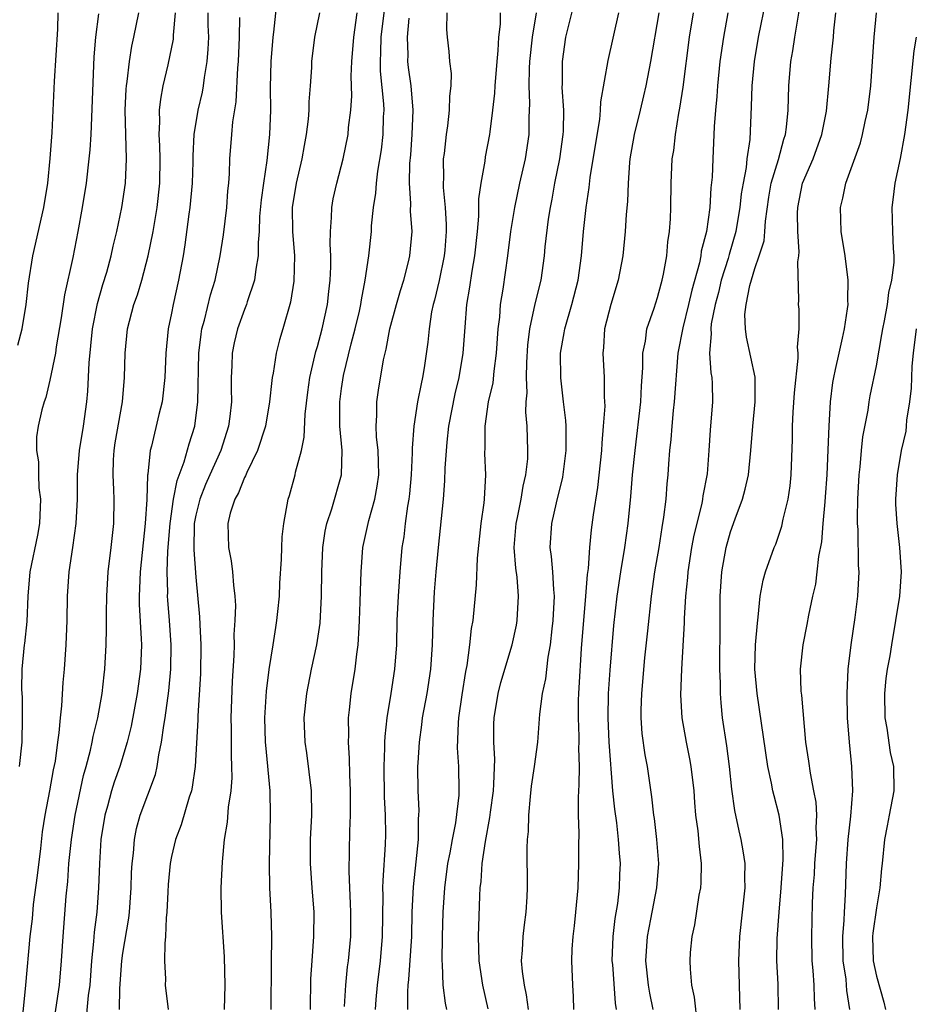
# Model space of a CAD drawing. Units: inches. Extents: x 2571000 to 2574000, y 1545000 to 1548000.
# Drawn here: x 2571811 to 2571884, y 1545751 to 1545832 of the extents above; entities that cross this region are included whole.
import ezdxf

# ---------------------------------------------------------------- set-up
doc = ezdxf.new("R2010")
doc.units = ezdxf.units.IN
doc.header["$MEASUREMENT"] = 0
doc.layers.add('LD25711545_2ft', color=254, linetype='Continuous')

msp = doc.modelspace()

# ---------------------------------------------------------------- linework, layer by layer
at = {"layer": 'LD25711545_2ft'}
for points, elevation in [([(2571831.689, 1545834.311), (2571831.399, 1545831.399), (2571831.338, 1545831), (2571831.176, 1545829), (2571831.13, 1545826.87), (2571831.142, 1545825), (2571831.071, 1545823), (2571830.844, 1545820.844), (2571830.555, 1545819), (2571830.371, 1545817.629), (2571830.246, 1545816.246), (2571830.201, 1545815), (2571830.12, 1545814.12), (2571830.125, 1545813), (2571829.926, 1545811.926), (2571829.829, 1545811), (2571829.23, 1545809.23), (2571829.167, 1545809), (2571829, 1545808.587), (2571828.427, 1545807), (2571828.159, 1545805.841), (2571827.99, 1545805), (2571827.969, 1545803.969), (2571827.913, 1545803), (2571827.897, 1545802.103), (2571827.922, 1545801), (2571827.796, 1545799.796), (2571827.694, 1545799), (2571827.055, 1545797), (2571826.149, 1545795), (2571825.803, 1545794.197), (2571825.317, 1545793), (2571825, 1545791.665), (2571824.875, 1545791), (2571824.825, 1545788.825), (2571825, 1545786.56), (2571825.307, 1545783.308), (2571825.319, 1545782.681), (2571825.409, 1545781), (2571825.374, 1545778.626), (2571825.162, 1545775.162), (2571825.157, 1545774.843), (2571824.948, 1545771), (2571824.712, 1545769.288), (2571824.646, 1545769), (2571824.46, 1545768.46), (2571823.795, 1545766.205), (2571823.335, 1545765), (2571823, 1545763.577), (2571822.884, 1545763), (2571822.725, 1545761.275), (2571822.685, 1545760.685), (2571822.612, 1545759), (2571822.555, 1545758.555), (2571822.516, 1545757), (2571822.436, 1545756.436), (2571822.433, 1545755), (2571822.511, 1545753.489), (2571822.49, 1545753), (2571822.737, 1545751)], 7808), ([(2571871.904, 1545834.096), (2571871.286, 1545831), (2571870.954, 1545829), (2571870.764, 1545827), (2571870.705, 1545825.295), (2571870.574, 1545822.574), (2571870.35, 1545821), (2571870.285, 1545820.285), (2571870.029, 1545819), (2571869.887, 1545818.114), (2571869.771, 1545817), (2571869.521, 1545815.521), (2571869.449, 1545815), (2571868.88, 1545813.119), (2571868.802, 1545812.802), (2571868.237, 1545811), (2571868.005, 1545809.995), (2571867.74, 1545809), (2571867.413, 1545807.413), (2571867.371, 1545807), (2571867.406, 1545806.594), (2571867.27, 1545805), (2571867.371, 1545803.371), (2571867.453, 1545803), (2571867.488, 1545802.513), (2571867.521, 1545801), (2571867.333, 1545798.667), (2571867.225, 1545797), (2571867.069, 1545795.069), (2571866.728, 1545793.272), (2571866.7, 1545793), (2571866.633, 1545792.633), (2571865.978, 1545790.021), (2571865.783, 1545789), (2571865.475, 1545787), (2571865.452, 1545786.548), (2571865.297, 1545785), (2571865.179, 1545783.179), (2571865.176, 1545782.824), (2571864.953, 1545779), (2571864.877, 1545776.877), (2571864.98, 1545775), (2571865.346, 1545773), (2571865.63, 1545771.63), (2571865.74, 1545771), (2571865.968, 1545769), (2571866.035, 1545768.035), (2571866.129, 1545767), (2571866.298, 1545765.702), (2571866.407, 1545764.407), (2571866.57, 1545763), (2571866.552, 1545761.448), (2571866.52, 1545761), (2571866.403, 1545760.403), (2571866.042, 1545757.958), (2571865.816, 1545757), (2571865.683, 1545755.683), (2571865.637, 1545755), (2571865.67, 1545754.33), (2571865.798, 1545753), (2571866.014, 1545752.014), (2571866.245, 1545749.755)], 7834), ([(2571834.424, 1545751), (2571834.471, 1545753.529), (2571834.562, 1545755), (2571834.72, 1545757), (2571834.733, 1545759), (2571834.567, 1545761), (2571834.426, 1545763), (2571834.445, 1545765), (2571834.541, 1545767), (2571834.507, 1545769), (2571834.121, 1545772.121), (2571833.991, 1545773), (2571833.928, 1545775), (2571834.125, 1545777), (2571834.515, 1545779), (2571834.96, 1545781), (2571835.225, 1545782.776), (2571835.352, 1545785), (2571835.381, 1545787), (2571835.459, 1545789), (2571835.65, 1545790.349), (2571835.781, 1545791), (2571836.191, 1545792.191), (2571836.994, 1545795), (2571837.035, 1545797), (2571836.858, 1545799), (2571836.853, 1545800.852), (2571836.859, 1545801), (2571837, 1545802.096), (2571837.156, 1545803.156), (2571837.771, 1545805.772), (2571838.106, 1545807), (2571838.455, 1545808.455), (2571838.578, 1545809), (2571838.622, 1545809.378), (2571838.944, 1545811), (2571839.248, 1545813), (2571839.457, 1545815), (2571839.469, 1545815.469), (2571839.628, 1545817), (2571839.826, 1545818.174), (2571839.869, 1545819), (2571839.977, 1545819.977), (2571840.27, 1545821.731), (2571840.411, 1545823), (2571840.456, 1545824.456), (2571840.491, 1545825), (2571840.475, 1545825.525), (2571840.204, 1545828.204), (2571840.187, 1545829), (2571840.233, 1545829.767), (2571840.256, 1545831), (2571840.556, 1545833.444)], 7814), ([(2571849.066, 1545751.066), (2571848.623, 1545753), (2571848.31, 1545755), (2571848.261, 1545757), (2571848.358, 1545760.358), (2571848.397, 1545761), (2571848.476, 1545761.524), (2571848.56, 1545763), (2571848.824, 1545764.824), (2571849.203, 1545766.797), (2571849.242, 1545767.242), (2571849.485, 1545769), (2571849.532, 1545769.532), (2571849.598, 1545771.598), (2571849.519, 1545773), (2571849.534, 1545774.466), (2571849.561, 1545775), (2571849.887, 1545777), (2571850.106, 1545777.894), (2571851.025, 1545781), (2571851.38, 1545782.62), (2571851.445, 1545783), (2571851.564, 1545785), (2571851.429, 1545786.571), (2571851.324, 1545787.324), (2571851.197, 1545789), (2571851.363, 1545791), (2571851.475, 1545791.474), (2571851.785, 1545793), (2571851.934, 1545794.066), (2571852.169, 1545795), (2571852.316, 1545796.317), (2571852.327, 1545797), (2571852.273, 1545799), (2571852.16, 1545800.16), (2571852.19, 1545801), (2571852.263, 1545801.737), (2571852.202, 1545803), (2571852.228, 1545804.228), (2571852.333, 1545805.666), (2571852.493, 1545807), (2571852.933, 1545809.067), (2571853.405, 1545811), (2571853.69, 1545813), (2571853.755, 1545813.756), (2571854.024, 1545816.024), (2571854.174, 1545817), (2571854.316, 1545817.684), (2571854.55, 1545819), (2571854.956, 1545821), (2571855.233, 1545823), (2571855.255, 1545823.255), (2571855.271, 1545825), (2571855.149, 1545826.851), (2571855.164, 1545827.165), (2571855.161, 1545829), (2571855.46, 1545831), (2571856.147, 1545833.853)], 7824), ([(2571869.789, 1545751), (2571869.68, 1545755), (2571869.764, 1545757), (2571870.191, 1545761), (2571870.176, 1545761.825), (2571870.197, 1545763), (2571870.047, 1545764.047), (2571869.886, 1545765), (2571869.711, 1545765.711), (2571869.365, 1545767.365), (2571869.115, 1545769.115), (2571868.907, 1545771), (2571868.682, 1545772.681), (2571868.342, 1545775), (2571868.219, 1545776.219), (2571868.165, 1545777), (2571868.162, 1545777.838), (2571868.113, 1545779), (2571868.157, 1545783), (2571868.158, 1545785), (2571868.273, 1545787), (2571868.632, 1545789), (2571869, 1545790.302), (2571869.378, 1545791.378), (2571869.978, 1545793), (2571870.195, 1545793.805), (2571870.468, 1545795), (2571870.682, 1545797), (2571870.844, 1545799), (2571871.04, 1545801), (2571871.019, 1545803.019), (2571870.682, 1545804.682), (2571870.31, 1545806.31), (2571870.223, 1545807), (2571870.185, 1545808.186), (2571870.287, 1545809), (2571870.58, 1545810.58), (2571871, 1545811.962), (2571871.368, 1545813), (2571871.759, 1545814.241), (2571871.823, 1545815), (2571871.865, 1545815.865), (2571872.151, 1545817.849), (2571872.356, 1545819), (2571872.94, 1545820.94), (2571873.383, 1545822.616), (2571873.518, 1545823), (2571873.608, 1545823.608), (2571873.743, 1545825), (2571873.801, 1545827), (2571873.965, 1545829), (2571874.118, 1545829.882), (2571874.285, 1545831), (2571874.685, 1545833.314)], 7836), ([(2571810.352, 1545805.648), (2571810.708, 1545807), (2571811.046, 1545809), (2571811.234, 1545810.765), (2571811.594, 1545813), (2571812.499, 1545817), (2571812.819, 1545819), (2571813.018, 1545821.017), (2571813.168, 1545823.168), (2571813.375, 1545827.374), (2571813.646, 1545831.646), (2571813.686, 1545833)], 7796), ([(2571817, 1545832.916), (2571816.753, 1545831), (2571816.611, 1545829.389), (2571816.351, 1545823), (2571816.268, 1545821.732), (2571816.198, 1545821), (2571815.967, 1545819), (2571815.66, 1545817), (2571815.301, 1545815), (2571814.883, 1545812.883), (2571814.194, 1545809.806), (2571813.922, 1545807.922), (2571813.512, 1545805.512), (2571813.445, 1545805), (2571813, 1545802.78), (2571812.657, 1545801.343), (2571812.515, 1545801), (2571812.342, 1545800.342), (2571812.027, 1545799), (2571811.891, 1545798.109), (2571811.881, 1545797), (2571812.053, 1545796.053), (2571812.041, 1545795), (2571812.088, 1545793.912), (2571812.213, 1545793), (2571812.133, 1545791), (2571811.961, 1545790.039), (2571811.344, 1545787), (2571811.178, 1545785), (2571811.085, 1545782.915), (2571810.895, 1545781.105), (2571810.873, 1545781), (2571810.684, 1545779), (2571810.663, 1545777.337), (2571810.698, 1545776.698), (2571810.718, 1545775), (2571810.669, 1545773), (2571810.458, 1545771)], 7798), ([(2571810.577, 1545748.577), (2571811.019, 1545753), (2571811.378, 1545757), (2571811.548, 1545758.452), (2571811.652, 1545759.652), (2571811.971, 1545762.029), (2571812.239, 1545764.239), (2571812.387, 1545765.613), (2571812.607, 1545767), (2571812.998, 1545768.998), (2571813.292, 1545770.708), (2571813.444, 1545771.444), (2571813.64, 1545773), (2571813.758, 1545773.758), (2571813.857, 1545775), (2571813.974, 1545775.974), (2571814.088, 1545777.912), (2571814.189, 1545779), (2571814.334, 1545781), (2571814.418, 1545783), (2571814.44, 1545785), (2571814.566, 1545787), (2571814.875, 1545789), (2571815.16, 1545791), (2571815.251, 1545793), (2571815.27, 1545795), (2571815.438, 1545797), (2571815.751, 1545799), (2571816.023, 1545801), (2571816.112, 1545801.888), (2571816.217, 1545804.218), (2571816.505, 1545807), (2571816.914, 1545809.087), (2571817.357, 1545810.642), (2571817.676, 1545811.677), (2571818.037, 1545813), (2571818.202, 1545813.798), (2571818.504, 1545815), (2571818.92, 1545817), (2571819.205, 1545819), (2571819.292, 1545821), (2571819.198, 1545825), (2571819.266, 1545826.734), (2571819.29, 1545827), (2571819.351, 1545827.35), (2571819.533, 1545829), (2571819.742, 1545830.258), (2571819.912, 1545831), (2571820.312, 1545833)], 7800), ([(2571813.188, 1545749), (2571813.793, 1545753), (2571813.957, 1545755), (2571814.074, 1545757), (2571814.331, 1545760.331), (2571814.458, 1545761.542), (2571814.562, 1545763), (2571814.777, 1545765), (2571815.08, 1545767), (2571815.752, 1545770.247), (2571815.976, 1545771), (2571816.343, 1545772.343), (2571816.482, 1545773), (2571816.552, 1545773.448), (2571816.94, 1545775), (2571817.288, 1545777), (2571817.454, 1545778.546), (2571817.52, 1545779), (2571817.628, 1545781), (2571817.659, 1545782.341), (2571817.637, 1545783.637), (2571817.666, 1545785), (2571817.798, 1545787), (2571818.044, 1545789), (2571818.252, 1545791), (2571818.269, 1545793), (2571818.254, 1545793.745), (2571818.185, 1545795), (2571818.226, 1545796.226), (2571818.277, 1545797), (2571818.376, 1545797.624), (2571818.979, 1545801), (2571819.137, 1545803), (2571819.175, 1545805), (2571819.387, 1545807), (2571819.905, 1545809), (2571820.194, 1545809.806), (2571820.551, 1545811), (2571821.081, 1545813), (2571821.478, 1545815), (2571821.815, 1545817), (2571822.038, 1545819), (2571822.065, 1545821), (2571822.047, 1545822.047), (2571821.985, 1545823), (2571822.046, 1545824.046), (2571822.022, 1545825), (2571822.107, 1545825.893), (2571822.317, 1545827), (2571822.715, 1545828.715), (2571823.151, 1545830.849), (2571823.165, 1545831.164), (2571823.333, 1545833)], 7802), ([(2571825.99, 1545833), (2571825.994, 1545831.994), (2571826.032, 1545831), (2571825.993, 1545830.007), (2571825.904, 1545829), (2571825.681, 1545827.681), (2571825.602, 1545827), (2571825.511, 1545826.489), (2571825.168, 1545825), (2571824.846, 1545823), (2571824.755, 1545821.245), (2571824.755, 1545820.755), (2571824.698, 1545819), (2571824.516, 1545817), (2571824.427, 1545816.428), (2571824.097, 1545813.903), (2571823.948, 1545813), (2571823.581, 1545811), (2571823.131, 1545809), (2571823, 1545808.298), (2571822.722, 1545807), (2571822.53, 1545805), (2571822.456, 1545803), (2571822.226, 1545801), (2571821.968, 1545799.968), (2571821.35, 1545797.35), (2571821.253, 1545797), (2571821.053, 1545795.054), (2571821.032, 1545794.968), (2571820.968, 1545792.968), (2571820.84, 1545791), (2571820.412, 1545787), (2571820.363, 1545785.637), (2571820.324, 1545785), (2571820.33, 1545784.33), (2571820.507, 1545781.493), (2571820.518, 1545781), (2571820.45, 1545779), (2571820.186, 1545777), (2571819.676, 1545774.324), (2571819.345, 1545773), (2571818.734, 1545771), (2571818.283, 1545769.717), (2571818.058, 1545769), (2571817.723, 1545767.723), (2571817.512, 1545767), (2571817.197, 1545765), (2571817.063, 1545763), (2571816.998, 1545761.002), (2571816.852, 1545759), (2571816.642, 1545757.358), (2571816.589, 1545756.589), (2571816.421, 1545755), (2571816.267, 1545753), (2571816.144, 1545752.144), (2571815.958, 1545750.042)], 7804), ([(2571818.72, 1545751), (2571818.737, 1545752.737), (2571818.909, 1545755), (2571819, 1545755.635), (2571819.488, 1545758.512), (2571819.542, 1545759), (2571819.689, 1545761), (2571819.717, 1545762.283), (2571819.754, 1545763), (2571819.86, 1545763.86), (2571819.94, 1545765), (2571820.118, 1545765.882), (2571820.431, 1545767), (2571821.67, 1545770.33), (2571821.815, 1545771), (2571821.946, 1545771.946), (2571822.184, 1545773), (2571822.356, 1545774.356), (2571822.478, 1545775), (2571822.778, 1545777.222), (2571822.947, 1545779), (2571822.982, 1545781), (2571822.837, 1545783), (2571822.691, 1545784.691), (2571822.674, 1545785), (2571822.685, 1545785.315), (2571822.648, 1545787), (2571822.701, 1545788.702), (2571822.879, 1545791), (2571823.169, 1545793), (2571823.468, 1545794.532), (2571824.054, 1545796.054), (2571824.447, 1545797.554), (2571824.912, 1545799), (2571825.173, 1545801), (2571825.25, 1545805), (2571825.432, 1545806.568), (2571825.505, 1545807), (2571825.711, 1545807.711), (2571826.202, 1545809.799), (2571826.58, 1545811), (2571827.009, 1545813), (2571827.276, 1545814.724), (2571827.54, 1545817), (2571827.644, 1545818.356), (2571827.714, 1545819), (2571827.771, 1545819.771), (2571827.807, 1545821), (2571827.95, 1545823), (2571828.042, 1545824.042), (2571828.317, 1545825.683), (2571828.466, 1545828.466), (2571828.519, 1545829), (2571828.604, 1545831), (2571828.618, 1545832.617)], 7806), ([(2571835.171, 1545833), (2571834.771, 1545831), (2571834.531, 1545829), (2571834.514, 1545828.514), (2571834.413, 1545827), (2571834.309, 1545825.691), (2571834.299, 1545825), (2571834.245, 1545824.245), (2571834.092, 1545823), (2571833.915, 1545822.085), (2571833.731, 1545821), (2571833.251, 1545819), (2571832.933, 1545817), (2571832.954, 1545815), (2571833.107, 1545813), (2571833.068, 1545810.932), (2571832.801, 1545809.199), (2571832.165, 1545807), (2571831.892, 1545806.108), (2571831.603, 1545805), (2571831.359, 1545803.359), (2571831.281, 1545803), (2571831.246, 1545802.754), (2571831.075, 1545801), (2571830.731, 1545799), (2571830.083, 1545797), (2571829.185, 1545795.185), (2571829.083, 1545794.917), (2571829, 1545794.777), (2571828.501, 1545793.499), (2571828.202, 1545793), (2571827.839, 1545791.839), (2571827.639, 1545791), (2571827.69, 1545789), (2571827.912, 1545787.912), (2571828.02, 1545787), (2571828.1, 1545785.9), (2571828.22, 1545785), (2571828.253, 1545784.253), (2571828.22, 1545783), (2571828.141, 1545781.859), (2571828.144, 1545781), (2571828.125, 1545780.124), (2571827.99, 1545778.01), (2571827.894, 1545775), (2571827.913, 1545774.087), (2571827.905, 1545771.905), (2571827.948, 1545771), (2571827.953, 1545770.048), (2571827.87, 1545769), (2571827.658, 1545767.658), (2571827.589, 1545766.411), (2571827.335, 1545765), (2571827.155, 1545763.155), (2571827.071, 1545761), (2571827.092, 1545759), (2571827.327, 1545755.327), (2571827.379, 1545753), (2571827.329, 1545751)], 7810), ([(2571831.19, 1545751), (2571831.217, 1545754.783), (2571831.251, 1545757), (2571831.211, 1545759), (2571831.103, 1545761), (2571831.054, 1545763), (2571831.153, 1545767), (2571831.107, 1545769), (2571830.75, 1545772.749), (2571830.738, 1545773), (2571830.692, 1545775), (2571830.819, 1545777.181), (2571831.034, 1545778.966), (2571831.364, 1545781), (2571831.573, 1545782.427), (2571831.675, 1545783), (2571831.757, 1545783.757), (2571831.877, 1545785), (2571831.911, 1545786.089), (2571832.055, 1545788.055), (2571832.067, 1545789), (2571832.106, 1545789.893), (2571832.239, 1545791), (2571832.602, 1545793), (2571832.707, 1545793.293), (2571833.177, 1545795), (2571833.213, 1545795.213), (2571833.693, 1545797), (2571833.923, 1545798.077), (2571833.996, 1545799.996), (2571834.208, 1545801.792), (2571834.371, 1545803), (2571834.871, 1545805.129), (2571835, 1545805.544), (2571835.394, 1545807), (2571835.825, 1545809), (2571835.933, 1545810.067), (2571836.048, 1545811), (2571836.101, 1545812.1), (2571836.101, 1545813), (2571836.044, 1545813.956), (2571836.073, 1545815), (2571836.174, 1545816.174), (2571836.182, 1545817), (2571836.313, 1545817.687), (2571836.594, 1545819), (2571837.112, 1545821), (2571837.525, 1545823), (2571837.575, 1545823.575), (2571837.761, 1545825), (2571837.833, 1545826.167), (2571837.782, 1545827.782), (2571837.835, 1545829), (2571838.001, 1545831), (2571838.278, 1545833)], 7812), ([(2571837.238, 1545751.238), (2571837.348, 1545753), (2571837.494, 1545754.506), (2571837.563, 1545755), (2571837.743, 1545757), (2571837.751, 1545759), (2571837.732, 1545759.732), (2571837.661, 1545761), (2571837.605, 1545762.394), (2571837.683, 1545765.683), (2571837.74, 1545767), (2571837.732, 1545769), (2571837.663, 1545770.337), (2571837.642, 1545771.642), (2571837.557, 1545773), (2571837.585, 1545773.585), (2571837.572, 1545775), (2571837.658, 1545775.658), (2571837.782, 1545777), (2571838.12, 1545779), (2571838.249, 1545780.248), (2571838.364, 1545781), (2571838.428, 1545782.428), (2571838.476, 1545783), (2571838.536, 1545784.537), (2571838.55, 1545785.45), (2571838.607, 1545787), (2571838.74, 1545789), (2571839.226, 1545791.226), (2571839.738, 1545793), (2571839.935, 1545794.065), (2571840.055, 1545795), (2571840.042, 1545796.042), (2571840.008, 1545797), (2571839.875, 1545798.125), (2571839.83, 1545799), (2571839.887, 1545799.887), (2571839.886, 1545801), (2571840.03, 1545801.97), (2571840.454, 1545804.454), (2571840.571, 1545805), (2571840.665, 1545805.336), (2571840.972, 1545807), (2571841.502, 1545809), (2571841.838, 1545810.162), (2571842.103, 1545811), (2571842.504, 1545812.504), (2571842.621, 1545813), (2571842.793, 1545815), (2571842.675, 1545816.675), (2571842.699, 1545817.302), (2571842.595, 1545819), (2571842.612, 1545820.612), (2571842.681, 1545821.319), (2571842.796, 1545823), (2571842.876, 1545825), (2571842.711, 1545827), (2571842.504, 1545828.504), (2571842.45, 1545829), (2571842.462, 1545829.538), (2571842.41, 1545831), (2571842.553, 1545832.553)], 7816), ([(2571845.646, 1545833), (2571845.627, 1545831.627), (2571845.669, 1545831), (2571845.821, 1545829.821), (2571845.87, 1545829), (2571846.006, 1545828.006), (2571845.977, 1545827), (2571845.866, 1545826.134), (2571845.857, 1545825), (2571845.698, 1545823.698), (2571845.589, 1545823), (2571845.428, 1545821.428), (2571845.366, 1545821), (2571845.384, 1545819.384), (2571845.356, 1545819), (2571845.356, 1545818.644), (2571845.505, 1545817), (2571845.594, 1545815.594), (2571845.589, 1545815), (2571845.477, 1545813.477), (2571845.433, 1545813), (2571845.021, 1545810.979), (2571844.632, 1545809.368), (2571844.523, 1545809), (2571844.402, 1545808.402), (2571844.189, 1545807), (2571844.09, 1545805.91), (2571843.787, 1545803.787), (2571843.659, 1545803), (2571843.532, 1545802.468), (2571843.25, 1545801), (2571842.932, 1545799), (2571842.803, 1545797.197), (2571842.814, 1545796.814), (2571842.733, 1545795), (2571842.584, 1545793.416), (2571842.533, 1545793), (2571842.422, 1545792.422), (2571842.229, 1545791), (2571842.104, 1545789.896), (2571841.957, 1545789), (2571841.778, 1545787), (2571841.646, 1545785), (2571841.554, 1545783), (2571841.5, 1545781), (2571841.362, 1545779), (2571841.048, 1545777), (2571840.708, 1545775), (2571840.551, 1545773.449), (2571840.532, 1545773), (2571840.536, 1545772.536), (2571840.478, 1545771), (2571840.505, 1545768.505), (2571840.573, 1545767), (2571840.597, 1545765.403), (2571840.571, 1545764.571), (2571840.378, 1545761.622), (2571840.37, 1545761), (2571840.386, 1545760.386), (2571840.344, 1545757), (2571840.173, 1545755), (2571839.917, 1545753), (2571839.817, 1545751.817), (2571839.764, 1545751)], 7818), ([(2571842.453, 1545751), (2571842.441, 1545752.441), (2571842.478, 1545753), (2571842.539, 1545753.461), (2571842.763, 1545757), (2571842.81, 1545759), (2571842.913, 1545761.087), (2571843.142, 1545763.142), (2571843.319, 1545765), (2571843.319, 1545766.681), (2571843.356, 1545767), (2571843.365, 1545767.365), (2571843.284, 1545769), (2571843.281, 1545771), (2571843.286, 1545771.286), (2571843.396, 1545773), (2571843.588, 1545774.412), (2571843.648, 1545775), (2571844.023, 1545777), (2571844.337, 1545779), (2571844.484, 1545781), (2571844.541, 1545783), (2571844.649, 1545785.351), (2571844.772, 1545787), (2571844.956, 1545789), (2571845.37, 1545793), (2571845.503, 1545794.497), (2571845.529, 1545795.529), (2571845.677, 1545797.677), (2571845.828, 1545799), (2571846.344, 1545801.656), (2571846.669, 1545803), (2571847.003, 1545805), (2571847.153, 1545807.153), (2571847.311, 1545809), (2571847.559, 1545810.441), (2571847.744, 1545811.743), (2571847.961, 1545813), (2571848.165, 1545815), (2571848.28, 1545816.28), (2571848.287, 1545817.713), (2571848.471, 1545819), (2571848.806, 1545820.806), (2571848.847, 1545821.153), (2571849.2, 1545823), (2571849.216, 1545823.216), (2571849.451, 1545825), (2571849.607, 1545826.393), (2571849.63, 1545827), (2571849.789, 1545829), (2571849.892, 1545829.892), (2571849.943, 1545831), (2571850.069, 1545832.069), (2571850.08, 1545833)], 7820), ([(2571853.015, 1545833), (2571852.682, 1545831), (2571852.458, 1545829), (2571852.419, 1545828.42), (2571852.389, 1545827), (2571852.453, 1545825.547), (2571852.396, 1545824.396), (2571852.391, 1545823), (2571852.092, 1545821), (2571851.638, 1545819), (2571851.221, 1545817), (2571850.906, 1545815), (2571850.659, 1545813), (2571850.264, 1545810.264), (2571850.054, 1545809), (2571849.976, 1545807.976), (2571849.852, 1545807), (2571849.723, 1545805), (2571849.517, 1545803.517), (2571849.436, 1545802.564), (2571849.069, 1545801), (2571848.771, 1545799), (2571848.771, 1545797.229), (2571848.751, 1545796.751), (2571848.836, 1545795), (2571848.726, 1545793), (2571848.694, 1545792.694), (2571848.453, 1545791), (2571848.141, 1545788.141), (2571848.059, 1545785.941), (2571847.785, 1545783), (2571847.657, 1545782.343), (2571847.533, 1545781), (2571847.294, 1545779.294), (2571847.189, 1545778.811), (2571846.886, 1545776.886), (2571846.622, 1545775), (2571846.58, 1545774.58), (2571846.516, 1545772.516), (2571846.613, 1545771), (2571846.652, 1545769), (2571846.644, 1545768.643), (2571846.37, 1545766.37), (2571846.086, 1545765), (2571845.901, 1545763.901), (2571845.722, 1545763), (2571845.451, 1545761), (2571845.312, 1545759), (2571845.259, 1545757), (2571845.238, 1545755), (2571845.27, 1545754.729), (2571845.331, 1545753), (2571845.521, 1545751.521), (2571845.64, 1545751)], 7822), ([(2571852.373, 1545751), (2571852.203, 1545752.203), (2571852.034, 1545753), (2571851.883, 1545754.117), (2571851.81, 1545755), (2571851.878, 1545755.878), (2571851.927, 1545757), (2571852.032, 1545757.968), (2571852.189, 1545759), (2571852.274, 1545760.274), (2571852.293, 1545761), (2571852.273, 1545764.273), (2571852.302, 1545765), (2571852.365, 1545765.635), (2571852.395, 1545767), (2571852.529, 1545768.529), (2571852.635, 1545769.365), (2571852.881, 1545771), (2571853.132, 1545773), (2571853.299, 1545775.299), (2571853.526, 1545777), (2571853.79, 1545778.21), (2571853.984, 1545779.984), (2571854.178, 1545781), (2571854.315, 1545782.315), (2571854.412, 1545783), (2571854.514, 1545785), (2571854.447, 1545785.554), (2571854.376, 1545787), (2571854.281, 1545788.281), (2571854.169, 1545789), (2571854.306, 1545791), (2571854.675, 1545792.675), (2571855.189, 1545794.811), (2571855.478, 1545797), (2571855.462, 1545798.537), (2571855.477, 1545799), (2571855.46, 1545799.46), (2571855.263, 1545801), (2571855.036, 1545802.964), (2571855.018, 1545805), (2571855.318, 1545806.682), (2571855.352, 1545807), (2571855.938, 1545809), (2571856.465, 1545811), (2571856.74, 1545813), (2571856.902, 1545815), (2571857.118, 1545817), (2571857.365, 1545818.636), (2571857.442, 1545819.442), (2571857.876, 1545822.124), (2571858.237, 1545824.237), (2571858.309, 1545825), (2571858.327, 1545825.674), (2571858.931, 1545829.07), (2571859.8, 1545833)], 7826), ([(2571863.087, 1545833), (2571862.407, 1545829), (2571862.021, 1545827), (2571861.838, 1545826.162), (2571861.574, 1545825), (2571861.08, 1545823), (2571860.722, 1545821), (2571860.685, 1545820.685), (2571860.568, 1545819), (2571860.524, 1545817.476), (2571860.424, 1545816.424), (2571860.334, 1545815), (2571860.127, 1545813), (2571859.754, 1545811), (2571859.138, 1545809), (2571858.622, 1545807), (2571858.538, 1545805.462), (2571858.481, 1545805), (2571858.6, 1545803), (2571858.603, 1545801.397), (2571858.646, 1545800.646), (2571858.532, 1545799), (2571858.398, 1545797.602), (2571858.379, 1545797), (2571858.047, 1545793.953), (2571857.706, 1545791.706), (2571857.541, 1545790.459), (2571857.396, 1545789), (2571857.277, 1545787.277), (2571857.207, 1545786.793), (2571857.078, 1545785), (2571856.715, 1545780.715), (2571856.527, 1545777.473), (2571856.485, 1545777), (2571856.464, 1545776.464), (2571856.454, 1545775), (2571856.527, 1545773.473), (2571856.522, 1545773), (2571856.496, 1545772.496), (2571856.544, 1545771), (2571856.529, 1545769.471), (2571856.481, 1545769), (2571856.449, 1545768.449), (2571856.461, 1545767), (2571856.505, 1545765.495), (2571856.482, 1545764.482), (2571856.5, 1545763), (2571856.429, 1545761), (2571856.246, 1545759), (2571856.128, 1545757.873), (2571856.017, 1545757), (2571855.95, 1545755.95), (2571855.917, 1545755), (2571855.996, 1545753), (2571856.063, 1545752.063), (2571856.08, 1545751)], 7828), ([(2571859.617, 1545751), (2571859.522, 1545751.522), (2571859.306, 1545754.694), (2571859.272, 1545755), (2571859.341, 1545757), (2571859.509, 1545758.491), (2571859.724, 1545759.724), (2571859.866, 1545761), (2571859.897, 1545762.103), (2571859.945, 1545763), (2571859.867, 1545763.867), (2571859.794, 1545765), (2571859.637, 1545766.363), (2571859.476, 1545767.476), (2571859.328, 1545769), (2571859.013, 1545773), (2571858.918, 1545775), (2571858.955, 1545777), (2571859.082, 1545778.918), (2571859.401, 1545782.6), (2571859.675, 1545785), (2571859.965, 1545787), (2571860.294, 1545789), (2571860.584, 1545791), (2571860.8, 1545793.2), (2571860.944, 1545795), (2571861.145, 1545797), (2571861.613, 1545801), (2571861.674, 1545802.326), (2571861.791, 1545803.791), (2571861.785, 1545805), (2571861.989, 1545805.989), (2571862.1, 1545807), (2571862.715, 1545808.715), (2571863, 1545809.585), (2571863.293, 1545810.706), (2571863.385, 1545811), (2571863.495, 1545811.494), (2571863.751, 1545813), (2571863.846, 1545814.154), (2571863.977, 1545815), (2571864.05, 1545816.05), (2571864.084, 1545817), (2571864.115, 1545819), (2571864.206, 1545821), (2571864.321, 1545821.679), (2571864.461, 1545823), (2571864.754, 1545824.754), (2571864.84, 1545825.159), (2571865.11, 1545826.89), (2571865.615, 1545831), (2571865.941, 1545833)], 7830), ([(2571868.782, 1545833), (2571868.413, 1545831), (2571868.129, 1545829), (2571867.923, 1545827), (2571867.87, 1545826.13), (2571867.754, 1545825), (2571867.647, 1545823.647), (2571867.531, 1545821), (2571867.48, 1545819.48), (2571867.385, 1545818.615), (2571867.29, 1545817), (2571867.019, 1545815), (2571866.595, 1545813.405), (2571866.549, 1545813), (2571866.444, 1545812.444), (2571865.821, 1545810.179), (2571865.553, 1545809), (2571865.074, 1545807.074), (2571864.656, 1545805), (2571864.374, 1545801), (2571864.288, 1545800.288), (2571864.167, 1545799), (2571864.089, 1545797.91), (2571863.98, 1545797), (2571863.884, 1545795.884), (2571863.832, 1545795), (2571863.752, 1545794.248), (2571863.662, 1545793), (2571863.494, 1545791.494), (2571863.342, 1545790.658), (2571863.089, 1545789), (2571862.755, 1545787), (2571862.477, 1545785), (2571862.159, 1545782.159), (2571861.93, 1545779.93), (2571861.666, 1545777), (2571861.62, 1545775.62), (2571861.622, 1545775), (2571861.712, 1545773.712), (2571861.952, 1545771.952), (2571862.135, 1545771), (2571862.499, 1545768.499), (2571862.661, 1545767), (2571862.709, 1545766.709), (2571862.918, 1545765), (2571863.067, 1545763), (2571862.916, 1545761), (2571862.426, 1545758.426), (2571862.134, 1545757), (2571861.991, 1545755), (2571862.224, 1545753), (2571862.338, 1545752.338), (2571862.618, 1545751)], 7832), ([(2571872.959, 1545751), (2571872.92, 1545753.08), (2571872.823, 1545755), (2571872.848, 1545756.848), (2571872.993, 1545759), (2571873.175, 1545761), (2571873.343, 1545763.343), (2571873.302, 1545765), (2571873.003, 1545767), (2571872.582, 1545768.582), (2571872.489, 1545769), (2571872.382, 1545769.618), (2571872.074, 1545771), (2571871.192, 1545777), (2571871.005, 1545779), (2571871.058, 1545781), (2571871.206, 1545782.794), (2571871.286, 1545783.286), (2571871.44, 1545785), (2571871.675, 1545786.326), (2571871.868, 1545787), (2571872.598, 1545789), (2571872.717, 1545789.283), (2571873.23, 1545790.77), (2571873.34, 1545791.34), (2571873.738, 1545793), (2571873.906, 1545794.094), (2571873.999, 1545795), (2571874.093, 1545797.907), (2571874.096, 1545799), (2571874.152, 1545800.152), (2571874.264, 1545801.736), (2571874.578, 1545804.578), (2571874.567, 1545805), (2571874.517, 1545805.483), (2571874.639, 1545807), (2571874.634, 1545808.634), (2571874.599, 1545809), (2571874.629, 1545809.371), (2571874.526, 1545812.526), (2571874.607, 1545813), (2571874.649, 1545813.351), (2571874.537, 1545815), (2571874.507, 1545816.507), (2571874.533, 1545817), (2571874.929, 1545819), (2571875.794, 1545821), (2571876.52, 1545823), (2571876.902, 1545824.902), (2571877.101, 1545827), (2571877.284, 1545829.283), (2571877.474, 1545831), (2571877.51, 1545831.51), (2571877.674, 1545833)], 7838), ([(2571875.965, 1545751), (2571875.912, 1545751.912), (2571875.895, 1545753), (2571875.805, 1545754.196), (2571875.721, 1545755), (2571875.679, 1545757), (2571875.735, 1545759.735), (2571875.805, 1545761), (2571875.902, 1545762.099), (2571875.947, 1545763), (2571876.032, 1545764.032), (2571876.091, 1545765), (2571876.051, 1545765.949), (2571876.104, 1545767), (2571876.046, 1545768.046), (2571875.866, 1545769), (2571875.567, 1545770.434), (2571875.444, 1545771.444), (2571875.208, 1545773), (2571874.862, 1545776.862), (2571874.819, 1545777.182), (2571874.767, 1545779), (2571874.986, 1545781), (2571875.313, 1545782.687), (2571875.442, 1545783.442), (2571875.759, 1545785), (2571876.005, 1545785.995), (2571876.136, 1545787), (2571876.272, 1545788.272), (2571876.517, 1545789.483), (2571876.627, 1545791), (2571876.775, 1545792.775), (2571876.821, 1545793.179), (2571876.952, 1545795), (2571877.046, 1545797.046), (2571877.113, 1545799), (2571877.233, 1545801), (2571877.426, 1545802.575), (2571877.498, 1545803), (2571877.649, 1545803.649), (2571877.929, 1545805), (2571878.225, 1545806.225), (2571878.379, 1545807), (2571878.638, 1545808.638), (2571878.669, 1545809), (2571878.656, 1545809.344), (2571878.691, 1545811), (2571878.446, 1545813), (2571878.109, 1545815), (2571878.035, 1545817), (2571878.236, 1545817.764), (2571878.481, 1545819), (2571879.682, 1545822.318), (2571879.851, 1545823), (2571880.068, 1545824.068), (2571880.287, 1545825), (2571880.543, 1545827), (2571880.69, 1545829), (2571880.813, 1545831), (2571880.998, 1545833.002)], 7840), ([(2571878.819, 1545751), (2571878.572, 1545752.572), (2571878.551, 1545753), (2571878.502, 1545753.498), (2571878.277, 1545755), (2571878.249, 1545757), (2571878.355, 1545758.355), (2571878.367, 1545759), (2571878.456, 1545760.456), (2571878.535, 1545763), (2571878.679, 1545765), (2571878.898, 1545766.897), (2571879.062, 1545769), (2571878.994, 1545771), (2571878.792, 1545773), (2571878.629, 1545775), (2571878.588, 1545777), (2571878.692, 1545779), (2571878.932, 1545781), (2571879.263, 1545783.263), (2571879.479, 1545785), (2571879.578, 1545787), (2571879.54, 1545787.54), (2571879.501, 1545790.499), (2571879.46, 1545791), (2571879.447, 1545791.447), (2571879.482, 1545793), (2571879.585, 1545795), (2571879.66, 1545795.66), (2571879.771, 1545797), (2571879.889, 1545798.111), (2571880.316, 1545800.316), (2571880.411, 1545801), (2571880.5, 1545801.5), (2571881, 1545803.95), (2571881.461, 1545806.539), (2571881.522, 1545807), (2571881.665, 1545807.665), (2571881.904, 1545809), (2571882.015, 1545809.985), (2571882.283, 1545811), (2571882.462, 1545812.462), (2571882.458, 1545813), (2571882.398, 1545813.602), (2571882.345, 1545815), (2571882.294, 1545817), (2571882.39, 1545817.611), (2571882.556, 1545819), (2571882.981, 1545821.019), (2571883.347, 1545823), (2571883.63, 1545825), (2571884.122, 1545829.878), (2571884.293, 1545831)], 7842), ([(2571884.285, 1545807), (2571884.015, 1545805), (2571883.923, 1545803.923), (2571883.878, 1545803), (2571883.867, 1545802.133), (2571883.73, 1545801), (2571883.481, 1545799.481), (2571883.464, 1545799), (2571883.418, 1545798.581), (2571883.05, 1545797), (2571882.706, 1545795), (2571882.573, 1545793), (2571882.587, 1545792.587), (2571882.671, 1545791), (2571882.903, 1545789), (2571883.03, 1545787), (2571882.898, 1545785), (2571882.587, 1545783), (2571882.232, 1545781), (2571882.106, 1545780.106), (2571881.895, 1545779), (2571881.769, 1545778.231), (2571881.671, 1545777), (2571881.692, 1545775), (2571881.859, 1545774.141), (2571882.138, 1545772.138), (2571882.414, 1545771), (2571882.425, 1545769), (2571882.041, 1545767), (2571881.887, 1545766.114), (2571881.657, 1545765), (2571881.475, 1545763), (2571881.413, 1545762.587), (2571881.294, 1545761), (2571881, 1545759.358), (2571880.71, 1545757.29), (2571880.687, 1545757), (2571880.736, 1545755), (2571881, 1545753.75), (2571881.607, 1545751.607), (2571881.759, 1545751)], 7844)]:
    msp.add_lwpolyline(points, dxfattribs=dict(at, elevation=elevation))

doc.saveas('drawing.dxf')
